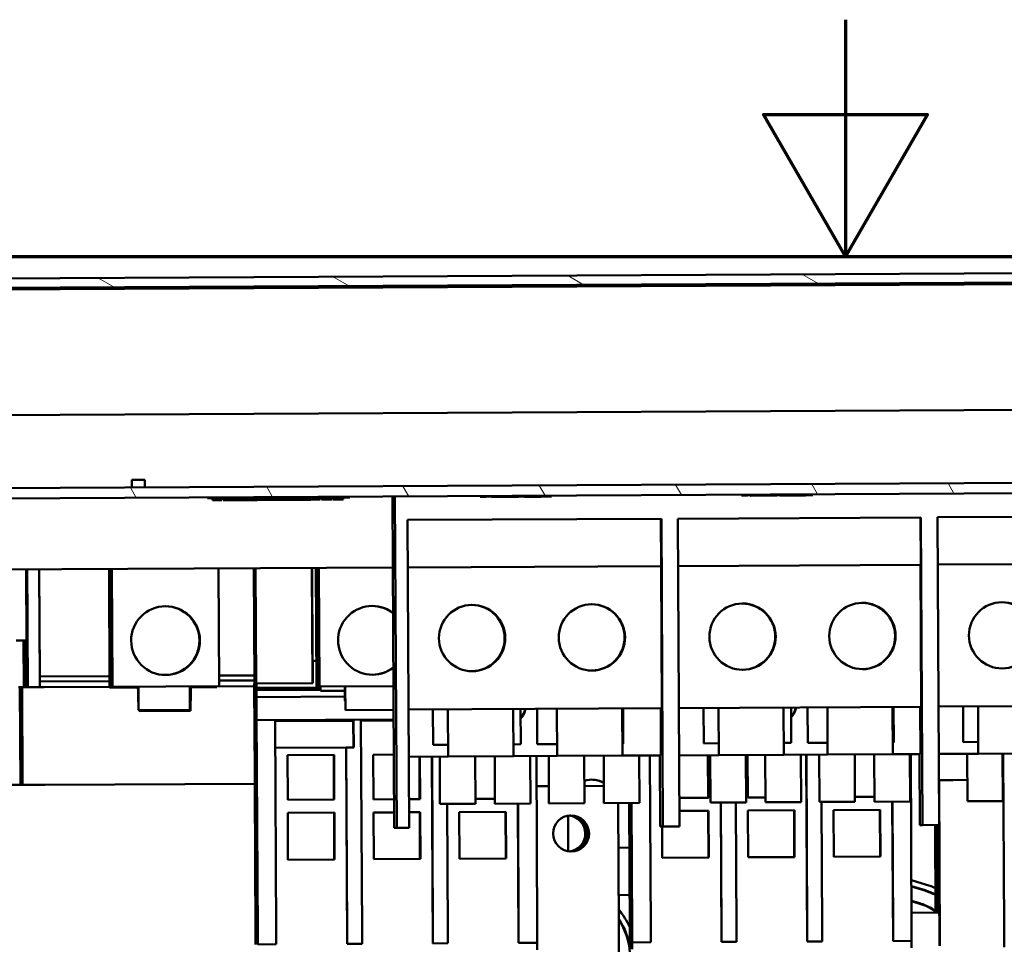
# Model space of a CAD drawing. Units: inches. Extents: x 5 to 215, y 2 to 167.
# Drawn here: x 101 to 112, y 158 to 167 of the extents above; entities that cross this region are included whole.
import ezdxf

# ---------------------------------------------------------------- set-up
doc = ezdxf.new("R2010")
doc.units = ezdxf.units.IN
doc.header["$LTSCALE"] = 10
doc.header["$MEASUREMENT"] = 0
for name, color, linetype, lineweight in [('Border (ANSI)', 7, 'Continuous', 70), ('Hatch (ANSI)', 7, 'Continuous', 18), ('Visible (ANSI)', 7, 'Continuous', 50)]:
    doc.layers.add(name, color=color, linetype=linetype, lineweight=lineweight)

# ---------------------------------------------------------------- blocks, each defined once
blk = doc.blocks.new('Borders Default Border')
at = {"layer": 'Border (ANSI)', "flags": 128}
for points in [[(11, 16.75), (11, 16.5), (10.9134, 16.65), (11.0866, 16.65), (11, 16.5)], [(0.75, 0.5), (0.75, 16.5), (21.25, 16.5), (21.25, 0.5), (0.75, 0.5)]]:
    blk.add_lwpolyline(points, dxfattribs=at)

msp = doc.modelspace()

# ---------------------------------------------------------------- hatches: boundary and pattern name
at = {"layer": 'Hatch (ANSI)'}
h = msp.add_hatch(dxfattribs=at)
h.set_pattern_fill('ANSI31', color=256, scale=10, angle=105.0002, style=0)
h.paths.add_polyline_path([(90.803, 164.616), (90.803, 164.713), (126.413, 164.897), (126.414, 164.8)])
h = msp.add_hatch(dxfattribs=at)
h.set_pattern_fill('ANSI31', color=256, scale=10, angle=75.0002, style=0)
edge = h.paths.add_edge_path()
edge.add_line((92.828, 162.617), (92.824, 163.28))
edge.add_line((92.824, 163.28), (92.716, 163.28))
edge.add_line((92.716, 163.28), (92.719, 162.617))
edge.add_ellipse((92.936, 162.618), major_axis=(-0.217, -0.001), ratio=0.999987, start_angle=0, end_angle=90)
edge.add_line((92.937, 162.401), (124.504, 162.565))
edge.add_ellipse((124.503, 162.782), major_axis=(0.217, 0.001), ratio=0.999987, start_angle=270, end_angle=360)
edge.add_line((124.719, 162.783), (124.716, 163.446))
edge.add_line((124.716, 163.446), (124.608, 163.445))
edge.add_line((124.608, 163.445), (124.611, 162.782))
edge.add_ellipse((124.503, 162.782), major_axis=(0.108, 0.001), ratio=0.999987, start_angle=270, end_angle=360, ccw=False)
edge.add_line((124.503, 162.673), (92.937, 162.509))
edge.add_ellipse((92.936, 162.618), major_axis=(-0.108, -0.001), ratio=0.999987, start_angle=0, end_angle=90, ccw=False)

# ---------------------------------------------------------------- linework, layer by layer
at = {"layer": 'Visible (ANSI)'}
for p, q in [((126.413, 164.897), (90.803, 164.713)), ((90.803, 164.616), (126.414, 164.8)), ((125.994, 164.781), (90.803, 164.599)), ((123.034, 163.437), (93.849, 163.286)), ((124.503, 162.673), (92.937, 162.509)), ((102.6, 162.641), (102.462, 162.64)), ((102.463, 162.559), (102.462, 162.64)), ((102.601, 162.56), (102.6, 162.641)), ((92.937, 162.401), (124.504, 162.565)), ((103.26, 162.445), (103.26, 162.455)), ((103.26, 162.445), (103.26, 162.445)), ((103.26, 162.445), (103.265, 162.445)), ((103.327, 162.445), (103.265, 162.445)), ((103.315, 162.445), (103.315, 162.425)), ((103.368, 162.425), (103.315, 162.425)), ((103.315, 162.425), (103.315, 162.425)), ((103.327, 162.445), (104.703, 162.452)), ((103.411, 162.425), (103.368, 162.425)), ((103.411, 162.445), (103.411, 162.425)), ((103.413, 162.425), (103.411, 162.425)), ((103.413, 162.445), (103.413, 162.425)), ((103.426, 162.445), (103.426, 162.425)), ((103.458, 162.426), (103.426, 162.425)), ((103.426, 162.425), (103.426, 162.425)), ((103.458, 162.446), (103.458, 162.426)), ((103.458, 162.446), (103.458, 162.426)), ((103.545, 162.426), (103.458, 162.426)), ((103.458, 162.426), (103.458, 162.426)), ((103.545, 162.446), (103.545, 162.426)), ((103.55, 162.446), (103.55, 162.426)), ((103.55, 162.446), (103.55, 162.426)), ((103.555, 162.426), (103.55, 162.426)), ((103.55, 162.426), (103.55, 162.426)), ((103.555, 162.446), (103.555, 162.426)), ((103.608, 162.426), (103.555, 162.426)), ((103.555, 162.426), (103.555, 162.426)), ((103.661, 162.427), (103.608, 162.426)), ((103.66, 162.447), (103.661, 162.427)), ((103.661, 162.447), (103.661, 162.427)), ((103.661, 162.447), (103.661, 162.427)), ((103.676, 162.427), (103.661, 162.427)), ((103.661, 162.427), (103.661, 162.427)), ((103.676, 162.447), (103.676, 162.427)), ((103.679, 162.427), (103.676, 162.427)), ((103.679, 162.447), (103.679, 162.427)), ((103.68, 162.427), (103.679, 162.427)), ((103.68, 162.447), (103.68, 162.427)), ((103.729, 162.427), (103.68, 162.427)), ((103.768, 162.427), (103.729, 162.427)), ((103.767, 162.447), (103.768, 162.427)), ((103.776, 162.427), (103.768, 162.427)), ((103.776, 162.447), (103.776, 162.427)), ((103.785, 162.427), (103.776, 162.427)), ((103.785, 162.447), (103.785, 162.427)), ((103.838, 162.428), (103.785, 162.427)), ((103.785, 162.427), (103.785, 162.427)), ((103.89, 162.428), (103.838, 162.428)), ((103.89, 162.448), (103.89, 162.428)), ((103.892, 162.428), (103.89, 162.428)), ((103.892, 162.448), (103.892, 162.428)), ((103.91, 162.428), (103.892, 162.428)), ((103.91, 162.448), (103.91, 162.428)), ((103.91, 162.448), (103.91, 162.428)), ((103.925, 162.428), (103.91, 162.428)), ((103.91, 162.428), (103.91, 162.428)), ((103.91, 162.428), (103.91, 162.428)), ((103.925, 162.448), (103.925, 162.428)), ((103.952, 162.428), (103.925, 162.428)), ((103.982, 162.428), (103.952, 162.428)), ((103.982, 162.448), (103.982, 162.428)), ((103.997, 162.428), (103.982, 162.428)), ((103.982, 162.428), (103.982, 162.428)), ((103.997, 162.448), (103.997, 162.428)), ((104.021, 162.429), (103.997, 162.428)), ((104.021, 162.449), (104.021, 162.429)), ((104.021, 162.449), (104.021, 162.429)), ((104.101, 162.429), (104.021, 162.429)), ((104.021, 162.429), (104.021, 162.429)), ((104.101, 162.449), (104.101, 162.429)), ((104.103, 162.429), (104.101, 162.429)), ((104.103, 162.449), (104.103, 162.429)), ((104.118, 162.429), (104.103, 162.429)), ((104.118, 162.449), (104.118, 162.429)), ((104.118, 162.429), (104.118, 162.429)), ((104.156, 162.429), (104.118, 162.429)), ((104.156, 162.449), (104.156, 162.429)), ((104.171, 162.429), (104.156, 162.429)), ((104.171, 162.449), (104.171, 162.429)), ((104.188, 162.429), (104.171, 162.429)), ((104.192, 162.429), (104.188, 162.429)), ((104.192, 162.449), (104.192, 162.429)), ((104.197, 162.429), (104.192, 162.429)), ((104.219, 162.43), (104.197, 162.429)), ((104.218, 162.45), (104.219, 162.43)), ((104.236, 162.43), (104.219, 162.43)), ((104.236, 162.45), (104.236, 162.43)), ((104.252, 162.43), (104.236, 162.43)), ((104.26, 162.43), (104.252, 162.43)), ((104.26, 162.45), (104.26, 162.43)), ((104.266, 162.43), (104.26, 162.43)), ((104.283, 162.43), (104.266, 162.43)), ((104.283, 162.45), (104.283, 162.43)), ((104.298, 162.43), (104.283, 162.43)), ((104.298, 162.45), (104.298, 162.43)), ((104.313, 162.43), (104.298, 162.43)), ((104.313, 162.45), (104.313, 162.43)), ((104.314, 162.43), (104.313, 162.43)), ((104.314, 162.45), (104.314, 162.43)), ((104.328, 162.43), (104.314, 162.43)), ((104.328, 162.45), (104.328, 162.43)), ((104.329, 162.43), (104.328, 162.43)), ((104.329, 162.45), (104.329, 162.43)), ((104.348, 162.43), (104.329, 162.43)), ((104.348, 162.45), (104.348, 162.43)), ((104.352, 162.43), (104.348, 162.43)), ((104.352, 162.45), (104.352, 162.43)), ((104.354, 162.43), (104.352, 162.43)), ((104.354, 162.45), (104.354, 162.43)), ((104.354, 162.45), (104.354, 162.43)), ((104.403, 162.431), (104.354, 162.43)), ((104.354, 162.43), (104.354, 162.43)), ((104.442, 162.431), (104.403, 162.431)), ((104.442, 162.451), (104.442, 162.431)), ((104.451, 162.431), (104.442, 162.431)), ((104.45, 162.451), (104.451, 162.431)), ((104.465, 162.451), (104.465, 162.431)), ((104.465, 162.451), (104.465, 162.431)), ((104.545, 162.431), (104.465, 162.431)), ((104.465, 162.431), (104.465, 162.431)), ((104.545, 162.451), (104.545, 162.431)), ((104.547, 162.431), (104.545, 162.431)), ((104.547, 162.451), (104.547, 162.431)), ((104.577, 162.431), (104.547, 162.431)), ((104.577, 162.451), (104.577, 162.431)), ((104.588, 162.452), (104.588, 162.432)), ((104.641, 162.432), (104.588, 162.432)), ((104.588, 162.432), (104.588, 162.432)), ((104.693, 162.432), (104.641, 162.432)), ((104.693, 162.452), (104.693, 162.432)), ((104.765, 162.452), (104.703, 162.452)), ((104.765, 162.452), (104.765, 162.462)), ((105.231, 158.965), (105.213, 162.465)), ((105.259, 158.965), (105.241, 162.465)), ((106.139, 162.47), (106.139, 162.46)), ((106.139, 162.46), (106.139, 162.46)), ((106.139, 162.46), (106.142, 162.46)), ((106.205, 162.46), (106.142, 162.46)), ((106.205, 162.46), (106.83, 162.463)), ((106.263, 162.46), (106.263, 162.458)), ((106.265, 162.458), (106.263, 162.458)), ((106.265, 162.46), (106.265, 162.458)), ((106.345, 162.459), (106.265, 162.458)), ((106.345, 162.461), (106.345, 162.459)), ((106.545, 162.46), (106.345, 162.459)), ((106.545, 162.462), (106.545, 162.46)), ((106.607, 162.462), (106.607, 162.46)), ((106.607, 162.462), (106.607, 162.46)), ((106.721, 162.461), (106.607, 162.46)), ((106.607, 162.46), (106.607, 162.46)), ((106.721, 162.463), (106.721, 162.461)), ((106.783, 162.461), (106.721, 162.461)), ((106.783, 162.463), (106.783, 162.461)), ((106.892, 162.463), (106.83, 162.463)), ((106.892, 162.473), (106.892, 162.463)), ((108.899, 162.484), (108.899, 162.474)), ((108.899, 162.474), (108.899, 162.474)), ((108.899, 162.474), (108.902, 162.474)), ((108.964, 162.474), (108.902, 162.474)), ((108.964, 162.474), (109.59, 162.477)), ((108.993, 162.474), (108.993, 162.472)), ((108.995, 162.472), (108.993, 162.472)), ((108.995, 162.474), (108.995, 162.472)), ((109.075, 162.473), (108.995, 162.472)), ((109.075, 162.475), (109.075, 162.473)), ((109.275, 162.474), (109.075, 162.473)), ((109.275, 162.476), (109.275, 162.474)), ((109.305, 162.476), (109.305, 162.474)), ((109.316, 162.474), (109.305, 162.474)), ((109.316, 162.476), (109.316, 162.474)), ((109.449, 162.475), (109.316, 162.474)), ((109.575, 162.475), (109.449, 162.475)), ((109.575, 162.477), (109.575, 162.475)), ((109.652, 162.478), (109.59, 162.477)), ((109.652, 162.488), (109.652, 162.478)), ((105.373, 162.216), (108.054, 162.23)), ((105.373, 162.216), (105.389, 158.966)), ((108.049, 162.229), (108.052, 161.729)), ((108.054, 162.23), (108.071, 158.98)), ((108.229, 162.23), (110.795, 162.244)), ((108.229, 162.23), (108.246, 158.98)), ((110.79, 162.244), (110.793, 161.744)), ((110.795, 162.244), (110.812, 158.994)), ((110.97, 162.245), (113.652, 162.259)), ((110.97, 162.245), (110.987, 158.995)), ((105.217, 161.715), (100.127, 161.688)), ((101.345, 161.695), (101.349, 160.945)), ((101.359, 160.449), (101.352, 161.695)), ((101.357, 161.179), (101.354, 161.695)), ((101.356, 161.695), (101.359, 161.179)), ((101.358, 161.695), (101.364, 160.449)), ((101.483, 161.695), (101.489, 160.51)), ((101.485, 161.695), (101.491, 160.563)), ((102.228, 160.446), (102.221, 161.699)), ((102.238, 160.454), (102.232, 161.699)), ((102.241, 161.699), (102.248, 160.463)), ((102.259, 160.454), (102.252, 161.699)), ((103.383, 160.46), (103.377, 161.705)), ((103.752, 161.707), (103.758, 160.489)), ((103.768, 161.707), (103.774, 160.489)), ((104.362, 161.71), (104.369, 160.492)), ((104.366, 161.71), (104.371, 160.728)), ((104.413, 160.457), (104.406, 161.711)), ((104.423, 160.466), (104.417, 161.711)), ((104.426, 161.711), (104.433, 160.466)), ((104.444, 160.457), (104.437, 161.711)), ((108.052, 161.729), (105.375, 161.716)), ((108.051, 161.729), (108.058, 160.23)), ((110.793, 161.744), (108.232, 161.73)), ((110.791, 161.744), (110.799, 160.244)), ((113.65, 161.759), (110.973, 161.745)), ((101.349, 160.945), (101.239, 160.944)), ((101.322, 160.449), (101.319, 160.945)), ((101.324, 160.945), (101.327, 160.449)), ((101.34, 160.449), (101.338, 160.945)), ((101.343, 160.945), (101.345, 160.449)), ((104.371, 160.728), (104.372, 160.728)), ((104.372, 160.728), (104.411, 160.728)), ((104.372, 160.728), (104.373, 160.492)), ((101.491, 160.563), (101.488, 160.563)), ((102.227, 160.567), (101.491, 160.563)), ((103.758, 160.575), (103.383, 160.573)), ((101.28, 160.449), (101.267, 160.449)), ((101.28, 160.449), (101.285, 159.419)), ((101.285, 160.449), (101.28, 160.449)), ((101.285, 160.449), (101.291, 159.419)), ((101.299, 160.449), (101.285, 160.449)), ((101.299, 160.449), (101.304, 159.419)), ((101.304, 160.449), (101.299, 160.449)), ((101.304, 160.449), (101.309, 159.419)), ((101.421, 160.449), (101.304, 160.449)), ((101.421, 160.449), (101.536, 160.45)), ((101.489, 160.51), (101.491, 160.51)), ((101.489, 160.51), (101.489, 160.45)), ((101.491, 160.51), (102.227, 160.514)), ((101.491, 160.51), (101.491, 160.45)), ((102.228, 160.454), (101.536, 160.45)), ((102.233, 160.446), (102.228, 160.446)), ((102.233, 160.454), (102.233, 160.446)), ((102.238, 160.454), (102.233, 160.454)), ((102.233, 160.446), (102.528, 160.447)), ((102.253, 160.454), (102.238, 160.454)), ((102.253, 160.463), (102.248, 160.463)), ((102.253, 160.463), (102.253, 160.454)), ((102.253, 160.454), (102.259, 160.454)), ((103.383, 160.46), (102.259, 160.454)), ((102.527, 160.456), (102.528, 160.396)), ((102.531, 160.456), (102.532, 160.206)), ((103.074, 160.459), (103.075, 160.209)), ((103.084, 160.459), (103.084, 160.407)), ((103.084, 160.45), (103.358, 160.451)), ((103.754, 160.461), (103.358, 160.459)), ((103.358, 160.46), (103.358, 160.451)), ((103.383, 160.52), (103.758, 160.521)), ((103.758, 160.489), (103.754, 160.489)), ((103.754, 160.42), (103.754, 160.489)), ((103.778, 160.489), (103.774, 160.489)), ((103.778, 160.489), (104.373, 160.492)), ((103.778, 160.489), (103.778, 160.444)), ((103.778, 160.444), (104.456, 160.447)), ((103.778, 160.444), (103.778, 160.428)), ((104.418, 160.457), (104.413, 160.457)), ((104.423, 160.466), (104.418, 160.466)), ((104.418, 160.466), (104.418, 160.457)), ((104.418, 160.457), (104.438, 160.457)), ((104.433, 160.466), (104.423, 160.466)), ((104.438, 160.466), (104.433, 160.466)), ((104.438, 160.466), (104.438, 160.457)), ((104.438, 160.457), (104.444, 160.457)), ((105.223, 160.461), (104.444, 160.457)), ((104.456, 160.447), (104.455, 160.457)), ((104.456, 160.447), (104.456, 160.432)), ((104.712, 160.459), (104.713, 160.407)), ((104.716, 160.459), (104.717, 160.209)), ((102.528, 160.396), (102.528, 160.296)), ((102.528, 160.396), (102.531, 160.396)), ((103.074, 160.407), (103.084, 160.407)), ((103.084, 160.407), (103.084, 160.307)), ((103.084, 160.407), (103.084, 160.407)), ((103.755, 160.346), (103.754, 160.42)), ((103.756, 160.115), (103.755, 160.346)), ((103.778, 160.428), (104.456, 160.432)), ((103.778, 160.428), (103.778, 160.421)), ((103.778, 160.421), (104.456, 160.424)), ((103.778, 160.421), (103.779, 160.346)), ((103.779, 160.346), (104.713, 160.351)), ((103.779, 160.346), (103.78, 160.115)), ((104.456, 160.432), (104.456, 160.424)), ((104.456, 160.41), (104.456, 160.424)), ((104.456, 160.41), (104.713, 160.411)), ((104.713, 160.407), (104.713, 160.307)), ((104.713, 160.407), (104.716, 160.407)), ((102.532, 160.296), (102.528, 160.296)), ((103.084, 160.307), (103.075, 160.307)), ((103.081, 160.307), (103.081, 160.2)), ((104.717, 160.307), (104.713, 160.307)), ((108.058, 160.23), (105.383, 160.216)), ((107.639, 160.227), (107.642, 159.727)), ((107.65, 160.227), (107.652, 159.852)), ((108.047, 160.229), (108.05, 159.729)), ((110.799, 160.244), (108.24, 160.23)), ((108.499, 160.232), (108.501, 159.857)), ((108.657, 160.233), (108.66, 159.733)), ((109.345, 160.236), (109.348, 159.736)), ((109.424, 160.237), (109.426, 159.862)), ((109.598, 160.238), (109.6, 159.863)), ((109.808, 160.239), (109.81, 159.739)), ((110.496, 160.242), (110.499, 159.742)), ((110.507, 160.242), (110.509, 159.867)), ((110.788, 160.244), (110.791, 159.744)), ((113.656, 160.259), (110.981, 160.245)), ((111.24, 160.246), (111.242, 159.871)), ((111.398, 160.247), (111.4, 159.747)), ((102.532, 160.206), (103.075, 160.209)), ((102.538, 160.206), (102.538, 160.197)), ((102.538, 160.197), (103.081, 160.2)), ((103.756, 160.154), (103.756, 160.154)), ((103.756, 160.154), (103.768, 157.859)), ((103.756, 160.151), (103.756, 160.11)), ((103.779, 160.154), (103.791, 157.859)), ((103.78, 160.154), (103.779, 160.154)), ((103.78, 160.11), (103.78, 160.151)), ((104.717, 160.209), (105.224, 160.211)), ((105.642, 160.217), (105.644, 159.842)), ((105.8, 160.218), (105.803, 159.718)), ((106.488, 160.221), (106.491, 159.721)), ((106.567, 160.222), (106.569, 159.847)), ((106.741, 160.223), (106.743, 159.848)), ((106.951, 160.224), (106.954, 159.724)), ((103.756, 160.103), (103.756, 160.103)), ((103.756, 160.103), (103.756, 160.103)), ((103.78, 160.103), (105.225, 160.11)), ((103.78, 160.103), (103.78, 160.103)), ((103.977, 160.092), (104.803, 160.096)), ((103.988, 157.86), (103.977, 160.092)), ((104.803, 159.814), (104.801, 160.096)), ((104.805, 159.814), (104.803, 160.096)), ((104.882, 160.097), (105.225, 160.099)), ((104.894, 157.865), (104.882, 160.097)), ((103.978, 159.81), (104.725, 159.814)), ((104.736, 157.739), (104.725, 159.814)), ((104.725, 159.814), (104.726, 159.814)), ((104.726, 159.814), (104.805, 159.814)), ((104.736, 157.864), (104.726, 159.814)), ((105.644, 159.842), (105.802, 159.843)), ((106.49, 159.846), (106.569, 159.847)), ((106.743, 159.848), (106.953, 159.849)), ((107.641, 159.852), (107.652, 159.852)), ((108.501, 159.857), (108.659, 159.858)), ((109.347, 159.861), (109.426, 159.862)), ((109.6, 159.863), (109.81, 159.864)), ((110.498, 159.867), (110.509, 159.867)), ((111.242, 159.871), (111.4, 159.872)), ((104.105, 159.732), (104.598, 159.735)), ((104.108, 159.26), (104.105, 159.732)), ((104.594, 159.735), (104.596, 159.263)), ((104.598, 159.735), (104.6, 159.263)), ((105.011, 159.737), (105.227, 159.738)), ((105.013, 159.265), (105.011, 159.737)), ((105.803, 159.718), (105.386, 159.716)), ((105.499, 159.716), (105.501, 159.267)), ((105.503, 159.716), (105.506, 159.267)), ((105.641, 157.744), (105.631, 159.717)), ((105.642, 157.869), (105.632, 159.717)), ((105.713, 159.717), (105.716, 159.217)), ((105.803, 159.718), (106.491, 159.721)), ((106.088, 159.719), (106.091, 159.219)), ((106.294, 159.72), (106.297, 159.22)), ((106.954, 159.724), (106.491, 159.721)), ((106.669, 159.722), (106.672, 159.222)), ((106.734, 159.723), (106.744, 157.875)), ((106.864, 159.723), (106.867, 159.223)), ((106.954, 159.724), (107.642, 159.727)), ((107.239, 159.725), (107.242, 159.225)), ((107.445, 159.726), (107.448, 159.226)), ((108.05, 159.729), (107.642, 159.727)), ((107.82, 159.728), (107.823, 159.228)), ((107.941, 157.881), (107.931, 159.729)), ((108.039, 159.729), (108.043, 158.979)), ((108.66, 159.733), (108.242, 159.73)), ((108.546, 159.732), (108.549, 159.283)), ((108.55, 159.732), (108.553, 159.283)), ((108.57, 159.732), (108.573, 159.232)), ((108.66, 159.733), (109.348, 159.736)), ((108.945, 159.734), (108.948, 159.234)), ((108.966, 159.285), (108.964, 159.734)), ((109.151, 159.735), (109.154, 159.235)), ((109.81, 159.739), (109.348, 159.736)), ((109.526, 159.737), (109.529, 159.237)), ((109.594, 157.764), (109.584, 159.737)), ((109.594, 157.889), (109.585, 159.737)), ((109.721, 159.738), (109.724, 159.238)), ((109.81, 159.739), (110.499, 159.742)), ((110.096, 159.74), (110.098, 159.24)), ((110.302, 159.741), (110.305, 159.241)), ((110.791, 159.744), (110.499, 159.742)), ((110.677, 159.743), (110.68, 159.243)), ((110.687, 159.743), (110.697, 157.895)), ((110.78, 159.744), (110.784, 158.994)), ((111.4, 159.747), (110.983, 159.745)), ((111.282, 159.746), (111.285, 159.246)), ((111.4, 159.747), (112.089, 159.75)), ((111.657, 159.748), (111.66, 159.248)), ((111.664, 159.748), (111.673, 157.9)), ((101.544, 159.42), (100.796, 159.416)), ((101.544, 159.42), (103.76, 159.431)), ((106.866, 159.404), (106.736, 159.404)), ((107.447, 159.407), (107.241, 159.406)), ((110.985, 159.469), (110.987, 159.469)), ((110.987, 159.469), (111.132, 159.47)), ((110.996, 157.719), (110.987, 159.469)), ((111.284, 159.471), (111.132, 159.47)), ((111.665, 159.473), (111.659, 159.473)), ((110.304, 159.292), (110.098, 159.291)), ((104.6, 159.263), (104.108, 159.26)), ((105.229, 159.266), (105.013, 159.265)), ((105.506, 159.267), (105.388, 159.267)), ((105.716, 159.217), (106.091, 159.219)), ((105.799, 157.87), (105.792, 159.218)), ((106.297, 159.272), (106.09, 159.27)), ((106.297, 159.22), (106.672, 159.222)), ((106.547, 157.749), (106.539, 159.222)), ((106.547, 157.873), (106.54, 159.222)), ((106.867, 159.223), (107.242, 159.225)), ((107.448, 159.226), (107.823, 159.228)), ((107.605, 157.922), (107.598, 159.227)), ((107.714, 159.228), (107.721, 157.88)), ((107.737, 159.228), (107.744, 157.88)), ((108.553, 159.283), (108.245, 159.282)), ((108.573, 159.232), (108.948, 159.234)), ((108.689, 157.76), (108.681, 159.233)), ((108.689, 157.885), (108.682, 159.233)), ((108.846, 157.885), (108.839, 159.234)), ((109.154, 159.286), (108.966, 159.285)), ((109.154, 159.235), (109.529, 159.237)), ((109.724, 159.238), (110.098, 159.24)), ((109.752, 157.89), (109.745, 159.238)), ((110.305, 159.241), (110.68, 159.243)), ((110.5, 157.769), (110.492, 159.242)), ((110.5, 157.894), (110.493, 159.242)), ((111.285, 159.246), (111.66, 159.248)), ((104.109, 159.122), (104.601, 159.125)), ((104.111, 158.628), (104.109, 159.122)), ((104.597, 159.125), (104.599, 158.631)), ((104.601, 159.125), (104.603, 158.631)), ((105.014, 159.127), (105.23, 159.128)), ((105.017, 158.633), (105.014, 159.127)), ((105.389, 159.129), (105.506, 159.13)), ((105.502, 159.13), (105.505, 158.636)), ((105.506, 159.13), (105.509, 158.636)), ((105.92, 159.132), (106.412, 159.134)), ((105.922, 158.638), (105.92, 159.132)), ((106.408, 159.134), (106.41, 158.64)), ((106.412, 159.134), (106.414, 158.64)), ((107.071, 158.718), (107.069, 159.093)), ((108.245, 159.144), (108.553, 159.145)), ((108.549, 159.145), (108.552, 158.651)), ((108.553, 159.145), (108.556, 158.651)), ((108.967, 159.148), (109.459, 159.15)), ((108.969, 158.654), (108.967, 159.148)), ((109.455, 159.15), (109.457, 158.656)), ((109.459, 159.15), (109.461, 158.656)), ((109.872, 159.152), (110.364, 159.155)), ((109.875, 158.658), (109.872, 159.152)), ((110.36, 159.155), (110.363, 158.661)), ((110.364, 159.155), (110.367, 158.661)), ((108.071, 158.98), (108.043, 158.979)), ((108.064, 158.649), (108.062, 158.98)), ((108.246, 158.98), (108.071, 158.98)), ((110.812, 158.994), (110.784, 158.994)), ((110.987, 158.995), (110.812, 158.994)), ((110.95, 158.069), (110.946, 158.994)), ((110.957, 158.069), (110.952, 158.995)), ((110.969, 158.069), (110.964, 158.995)), ((110.975, 158.069), (110.971, 158.995)), ((110.99, 157.719), (110.983, 158.995)), ((105.259, 158.965), (105.231, 158.965)), ((105.389, 158.966), (105.259, 158.965)), ((107.6, 158.755), (107.716, 158.756)), ((104.603, 158.631), (104.111, 158.628)), ((105.509, 158.636), (105.017, 158.633)), ((106.414, 158.64), (105.922, 158.638)), ((108.556, 158.651), (108.064, 158.649)), ((109.461, 158.656), (108.969, 158.654)), ((110.367, 158.661), (109.875, 158.658)), ((110.694, 158.413), (110.855, 158.364)), ((107.719, 158.256), (107.603, 158.255)), ((110.838, 158.306), (110.694, 158.35)), ((110.829, 158.306), (110.694, 158.348)), ((110.694, 158.345), (110.836, 158.302)), ((110.794, 158.164), (110.695, 158.194)), ((110.785, 158.164), (110.695, 158.191)), ((110.695, 158.19), (110.794, 158.159)), ((110.988, 158.069), (110.696, 158.067)), ((103.769, 157.74), (103.768, 157.845)), ((103.791, 157.845), (103.791, 157.741)), ((103.988, 157.846), (103.988, 157.742)), ((104.736, 157.85), (104.736, 157.745)), ((104.894, 157.851), (104.894, 157.746)), ((105.642, 157.855), (105.642, 157.75)), ((105.799, 157.856), (105.799, 157.751)), ((106.547, 157.86), (106.547, 157.755)), ((106.744, 157.861), (106.744, 157.756)), ((107.722, 157.761), (107.721, 157.866)), ((107.744, 157.866), (107.744, 157.761)), ((107.941, 157.867), (107.941, 157.762)), ((108.689, 157.871), (108.689, 157.766)), ((108.846, 157.872), (108.846, 157.767)), ((109.594, 157.875), (109.594, 157.771)), ((109.752, 157.876), (109.752, 157.772)), ((110.5, 157.88), (110.5, 157.775)), ((110.697, 157.881), (110.697, 157.776)), ((111.674, 157.781), (111.673, 157.886)), ((103.791, 157.735), (103.791, 157.734)), ((103.791, 157.734), (103.988, 157.735)), ((103.988, 157.736), (103.988, 157.735)), ((104.736, 157.739), (104.893, 157.74)), ((104.736, 157.74), (104.736, 157.739)), ((104.894, 157.741), (104.893, 157.74)), ((105.641, 157.744), (105.799, 157.745)), ((105.642, 157.744), (105.641, 157.744)), ((105.799, 157.745), (105.799, 157.745)), ((106.547, 157.749), (106.744, 157.75)), ((106.547, 157.749), (106.547, 157.749)), ((106.744, 157.75), (106.744, 157.75)), ((106.744, 157.75), (106.744, 157.677)), ((107.722, 157.755), (107.722, 157.755)), ((107.723, 157.682), (107.722, 157.755)), ((107.744, 157.755), (107.941, 157.756)), ((107.744, 157.755), (107.744, 157.682)), ((107.744, 157.755), (107.744, 157.755)), ((107.941, 157.756), (107.941, 157.756)), ((108.689, 157.76), (108.846, 157.76)), ((108.689, 157.76), (108.689, 157.76)), ((108.846, 157.761), (108.846, 157.76)), ((109.594, 157.764), (109.752, 157.765)), ((109.594, 157.765), (109.594, 157.764)), ((109.752, 157.766), (109.752, 157.765)), ((110.5, 157.769), (110.696, 157.77)), ((110.5, 157.77), (110.5, 157.769)), ((110.697, 157.771), (110.696, 157.77)), ((110.696, 157.77), (110.697, 157.698)), ((111.675, 157.775), (111.675, 157.776)), ((111.675, 157.703), (111.675, 157.775))]:
    msp.add_line(p, q, dxfattribs=at)
for centre, major_axis in [((102.818, 160.942), (0.002, -0.363)), ((106.055, 160.969), (0.002, -0.35)), ((107.32, 160.976), (0.002, -0.35)), ((108.911, 160.984), (0.002, -0.35)), ((110.177, 160.991), (0.002, -0.35)), ((111.652, 160.998), (0.002, -0.35)), ((107.1, 158.905), (-0.001, 0.19))]:
    msp.add_ellipse(centre, major_axis=major_axis, ratio=0.999987, dxfattribs=at)
for centre, major_axis, ratio, start_param, end_param in [((102.813, 160.942), (0.002, -0.363), 0.999987, 0.008027, 3.133566), ((105.003, 160.945), (0.002, -0.363), 0.999987, 2.500601, 6.924177), ((104.998, 160.945), (-0.002, 0.363), 0.999987, 5.622011, 6.275159), ((106.049, 160.969), (-0.002, 0.35), 0.999987, 3.14901, 6.275768), ((107.315, 160.976), (-0.002, 0.35), 0.999987, 3.14901, 6.275768), ((108.906, 160.984), (-0.002, 0.35), 0.999987, 3.14901, 6.275768), ((110.172, 160.99), (-0.002, 0.35), 0.999987, 3.14901, 6.275768), ((111.647, 160.998), (-0.002, 0.35), 0.999987, 3.14901, 6.275768), ((101.358, 161.179), (0.001, -0.19), 0.005192, 4.712389, 7.853982), ((104.998, 160.945), (0.002, -0.363), 0.999987, 0.008027, 0.661174), ((109.296, 160.262), (0.001, -0.182), 0.999987, 0.773344, 1.427001), ((109.292, 160.262), (-0.001, 0.182), 0.999987, 3.951374, 4.568594), ((103.756, 160.15), (-0.00002, 0.00394), 0.005192, 6.279768, 7.701339), ((103.78, 160.15), (-0.00002, 0.00394), 0.005192, 4.865038, 6.283185), ((106.439, 160.247), (0.001, -0.182), 0.999987, 0.773344, 1.427001), ((106.435, 160.247), (-0.001, 0.182), 0.999987, 3.951374, 4.568594), ((103.756, 160.111), (0.00004, -0.00787), 0.005192, 0, 1.418147), ((103.78, 160.111), (0.00004, -0.00787), 0.005192, 4.865038, 6.283185), ((107.319, 159.224), (-0.001, 0.25), 0.999987, 5.740602, 6.596903), ((107.318, 159.224), (-0.001, 0.25), 0.999987, 5.737932, 6.282043), ((107.061, 158.905), (0.001, -0.19), 0.999987, 0.101143, 3.04045), ((107.062, 158.905), (-0.001, 0.19), 0.999987, 3.240127, 6.184651), ((107.08, 158.905), (0.001, -0.19), 0.999987, 0.052076, 3.089517), ((107.081, 158.905), (-0.001, 0.19), 0.999987, 3.191069, 6.233709), ((107.099, 158.905), (0.001, -0.19), 0.999987, 0.002596, 3.138997), ((110.626, 157.617), (-0.004, 0.781), 0.999987, 5.851969, 5.9803), ((110.617, 157.617), (-0.004, 0.721), 0.999987, 5.799143, 5.9803), ((110.626, 157.617), (-0.004, 0.716), 0.999987, 5.809778, 5.9803), ((110.626, 157.617), (-0.004, 0.721), 0.999987, 5.813328, 5.9803), ((110.617, 157.617), (-0.003, 0.572), 0.999987, 5.7983, 5.9803), ((110.626, 157.617), (-0.003, 0.572), 0.999987, 5.675829, 5.9803), ((110.628, 157.617), (-0.003, 0.567), 0.999987, 5.673602, 5.9803), ((107.007, 157.598), (0.004, -0.781), 0.999987, 1.983664, 2.266243), ((107.007, 157.598), (-0.004, 0.721), 0.999987, 4.825988, 5.301096), ((107.007, 157.598), (0.004, -0.716), 0.999987, 1.632444, 2.148961), ((103.768, 157.859), (-0.0001, 0.0197), 0.005192, 1.570796, 2.356194), ((107.603, 157.922), (0.002, -0.41), 0.005192, 0, 1.570796), ((107.721, 157.88), (-0.0001, 0.0197), 0.005192, 1.570796, 2.356194), ((111.673, 157.9), (-0.0001, 0.0197), 0.005192, 1.570796, 2.356194), ((103.769, 157.754), (0.0001, -0.0197), 0.005192, 5.497787, 6.274459), ((107.722, 157.775), (0.0001, -0.0197), 0.005192, 5.497787, 6.274459), ((111.674, 157.795), (0.0001, -0.0197), 0.005192, 5.497787, 6.274459)]:
    msp.add_ellipse(centre, major_axis=major_axis, ratio=ratio, start_param=start_param, end_param=end_param, dxfattribs=at)
for points, knots in [([(103.756, 160.103), (103.756, 160.103), (103.756, 160.103), (103.756, 160.104), (103.756, 160.105), (103.756, 160.107), (103.756, 160.109), (103.756, 160.111), (103.756, 160.113), (103.756, 160.115)], [0.000001, 0.000001, 0.000001, 0.000001, 0.0117866, 0.0117866, 0.02350468, 0.02350468, 0.03522336, 0.03522336, 0.04700775, 0.04700775, 0.04700775, 0.04700775]), ([(103.78, 160.115), (103.78, 160.113), (103.78, 160.112), (103.78, 160.109), (103.78, 160.107), (103.78, 160.105), (103.78, 160.104), (103.78, 160.103), (103.78, 160.103), (103.78, 160.103)], [0.000001, 0.000001, 0.000001, 0.000001, 0.01178546, 0.01178546, 0.02350422, 0.02350422, 0.03522238, 0.03522238, 0.04700805, 0.04700805, 0.04700805, 0.04700805]), ([(103.791, 157.859), (103.791, 157.857), (103.791, 157.854), (103.791, 157.849), (103.791, 157.847), (103.791, 157.845)], [0.000001, 0.000001, 0.000001, 0.000001, 0.01757384, 0.01757384, 0.03514694, 0.03514694, 0.03514694, 0.03514694]), ([(103.988, 157.846), (103.988, 157.848), (103.988, 157.85), (103.988, 157.855), (103.988, 157.858), (103.988, 157.86)], [0.000001, 0.000001, 0.000001, 0.000001, 0.01757315, 0.01757315, 0.0351434, 0.0351434, 0.0351434, 0.0351434]), ([(104.736, 157.85), (104.736, 157.852), (104.736, 157.854), (104.736, 157.859), (104.736, 157.862), (104.736, 157.864)], [-0.03515802, -0.03515802, -0.03515802, -0.03515802, -0.01758351, -0.01758351, -0.00001089, -0.00001089, -0.00001089, -0.00001089]), ([(104.894, 157.851), (104.894, 157.853), (104.894, 157.855), (104.894, 157.86), (104.894, 157.863), (104.894, 157.865)], [0.000001, 0.000001, 0.000001, 0.000001, 0.01757315, 0.01757315, 0.0351434, 0.0351434, 0.0351434, 0.0351434]), ([(105.642, 157.855), (105.642, 157.856), (105.642, 157.859), (105.642, 157.864), (105.642, 157.866), (105.642, 157.869)], [-0.03515802, -0.03515802, -0.03515802, -0.03515802, -0.01758351, -0.01758351, -0.00001089, -0.00001089, -0.00001089, -0.00001089]), ([(105.799, 157.856), (105.799, 157.857), (105.799, 157.859), (105.799, 157.865), (105.799, 157.867), (105.799, 157.87)], [0.000001, 0.000001, 0.000001, 0.000001, 0.01757315, 0.01757315, 0.0351434, 0.0351434, 0.0351434, 0.0351434]), ([(106.547, 157.86), (106.547, 157.861), (106.547, 157.863), (106.547, 157.869), (106.547, 157.871), (106.547, 157.873)], [-0.03515802, -0.03515802, -0.03515802, -0.03515802, -0.01758351, -0.01758351, -0.00001089, -0.00001089, -0.00001089, -0.00001089]), ([(106.744, 157.875), (106.744, 157.872), (106.744, 157.87), (106.744, 157.864), (106.744, 157.862), (106.744, 157.861)], [0.000001, 0.000001, 0.000001, 0.000001, 0.01757384, 0.01757384, 0.03514694, 0.03514694, 0.03514694, 0.03514694]), ([(107.744, 157.88), (107.744, 157.877), (107.744, 157.875), (107.744, 157.87), (107.744, 157.867), (107.744, 157.866)], [0.000001, 0.000001, 0.000001, 0.000001, 0.01757384, 0.01757384, 0.03514694, 0.03514694, 0.03514694, 0.03514694]), ([(107.941, 157.867), (107.941, 157.868), (107.941, 157.871), (107.941, 157.876), (107.941, 157.878), (107.941, 157.881)], [0.000001, 0.000001, 0.000001, 0.000001, 0.01757315, 0.01757315, 0.0351434, 0.0351434, 0.0351434, 0.0351434]), ([(108.689, 157.871), (108.689, 157.872), (108.689, 157.874), (108.689, 157.88), (108.689, 157.882), (108.689, 157.885)], [-0.03515802, -0.03515802, -0.03515802, -0.03515802, -0.01758351, -0.01758351, -0.00001089, -0.00001089, -0.00001089, -0.00001089]), ([(108.846, 157.872), (108.846, 157.873), (108.846, 157.875), (108.846, 157.881), (108.846, 157.883), (108.846, 157.885)], [0.000001, 0.000001, 0.000001, 0.000001, 0.01757315, 0.01757315, 0.0351434, 0.0351434, 0.0351434, 0.0351434]), ([(109.594, 157.875), (109.594, 157.877), (109.594, 157.879), (109.594, 157.884), (109.594, 157.887), (109.594, 157.889)], [-0.03515802, -0.03515802, -0.03515802, -0.03515802, -0.01758351, -0.01758351, -0.00001089, -0.00001089, -0.00001089, -0.00001089]), ([(109.752, 157.876), (109.752, 157.878), (109.752, 157.88), (109.752, 157.885), (109.752, 157.888), (109.752, 157.89)], [0.000001, 0.000001, 0.000001, 0.000001, 0.01757315, 0.01757315, 0.0351434, 0.0351434, 0.0351434, 0.0351434]), ([(110.5, 157.88), (110.5, 157.882), (110.5, 157.884), (110.5, 157.889), (110.5, 157.892), (110.5, 157.894)], [-0.03515802, -0.03515802, -0.03515802, -0.03515802, -0.01758351, -0.01758351, -0.00001089, -0.00001089, -0.00001089, -0.00001089]), ([(110.697, 157.895), (110.697, 157.893), (110.697, 157.89), (110.697, 157.885), (110.697, 157.883), (110.697, 157.881)], [0.000001, 0.000001, 0.000001, 0.000001, 0.01757384, 0.01757384, 0.03514694, 0.03514694, 0.03514694, 0.03514694]), ([(103.791, 157.741), (103.791, 157.739), (103.791, 157.737), (103.791, 157.735), (103.791, 157.735), (103.791, 157.735)], [0.000001, 0.000001, 0.000001, 0.000001, 0.01736119, 0.01736119, 0.03472164, 0.03472164, 0.03472164, 0.03472164]), ([(103.988, 157.736), (103.988, 157.736), (103.988, 157.736), (103.988, 157.738), (103.988, 157.74), (103.988, 157.742)], [0.000001, 0.000001, 0.000001, 0.000001, 0.01736052, 0.01736052, 0.03471979, 0.03471979, 0.03471979, 0.03471979]), ([(104.736, 157.74), (104.736, 157.74), (104.736, 157.74), (104.736, 157.742), (104.736, 157.744), (104.736, 157.745)], [-0.03472164, -0.03472164, -0.03472164, -0.03472164, -0.01736119, -0.01736119, -0.000001, -0.000001, -0.000001, -0.000001]), ([(104.894, 157.741), (104.894, 157.741), (104.894, 157.741), (104.894, 157.743), (104.894, 157.745), (104.894, 157.746)], [0.000001, 0.000001, 0.000001, 0.000001, 0.01736052, 0.01736052, 0.03471979, 0.03471979, 0.03471979, 0.03471979]), ([(105.642, 157.744), (105.642, 157.744), (105.642, 157.745), (105.642, 157.747), (105.642, 157.749), (105.642, 157.75)], [-0.03472164, -0.03472164, -0.03472164, -0.03472164, -0.01736119, -0.01736119, -0.000001, -0.000001, -0.000001, -0.000001]), ([(105.799, 157.745), (105.799, 157.745), (105.799, 157.746), (105.799, 157.748), (105.799, 157.749), (105.799, 157.751)], [0.000001, 0.000001, 0.000001, 0.000001, 0.01736052, 0.01736052, 0.03471979, 0.03471979, 0.03471979, 0.03471979]), ([(106.547, 157.749), (106.547, 157.749), (106.547, 157.75), (106.547, 157.752), (106.547, 157.753), (106.547, 157.755)], [-0.03472164, -0.03472164, -0.03472164, -0.03472164, -0.01736119, -0.01736119, -0.000001, -0.000001, -0.000001, -0.000001]), ([(106.744, 157.756), (106.744, 157.754), (106.744, 157.753), (106.744, 157.751), (106.744, 157.75), (106.744, 157.75)], [0.000001, 0.000001, 0.000001, 0.000001, 0.01736119, 0.01736119, 0.03472164, 0.03472164, 0.03472164, 0.03472164]), ([(107.744, 157.761), (107.744, 157.76), (107.744, 157.758), (107.744, 157.756), (107.744, 157.755), (107.744, 157.755)], [0.000001, 0.000001, 0.000001, 0.000001, 0.01736119, 0.01736119, 0.03472164, 0.03472164, 0.03472164, 0.03472164]), ([(107.941, 157.756), (107.941, 157.756), (107.941, 157.757), (107.941, 157.759), (107.941, 157.761), (107.941, 157.762)], [0.000001, 0.000001, 0.000001, 0.000001, 0.01736052, 0.01736052, 0.03471979, 0.03471979, 0.03471979, 0.03471979]), ([(108.689, 157.76), (108.689, 157.76), (108.689, 157.761), (108.689, 157.763), (108.689, 157.764), (108.689, 157.766)], [-0.03472164, -0.03472164, -0.03472164, -0.03472164, -0.01736119, -0.01736119, -0.000001, -0.000001, -0.000001, -0.000001]), ([(108.846, 157.761), (108.846, 157.761), (108.846, 157.762), (108.846, 157.764), (108.846, 157.765), (108.846, 157.767)], [0.000001, 0.000001, 0.000001, 0.000001, 0.01736052, 0.01736052, 0.03471979, 0.03471979, 0.03471979, 0.03471979]), ([(109.594, 157.765), (109.594, 157.765), (109.594, 157.765), (109.594, 157.768), (109.594, 157.769), (109.594, 157.771)], [-0.03472164, -0.03472164, -0.03472164, -0.03472164, -0.01736119, -0.01736119, -0.000001, -0.000001, -0.000001, -0.000001]), ([(109.752, 157.766), (109.752, 157.766), (109.752, 157.766), (109.752, 157.768), (109.752, 157.77), (109.752, 157.772)], [0.000001, 0.000001, 0.000001, 0.000001, 0.01736052, 0.01736052, 0.03471979, 0.03471979, 0.03471979, 0.03471979]), ([(110.5, 157.77), (110.5, 157.77), (110.5, 157.77), (110.5, 157.772), (110.5, 157.774), (110.5, 157.775)], [-0.03472164, -0.03472164, -0.03472164, -0.03472164, -0.01736119, -0.01736119, -0.000001, -0.000001, -0.000001, -0.000001]), ([(110.697, 157.776), (110.697, 157.775), (110.697, 157.773), (110.697, 157.771), (110.697, 157.771), (110.697, 157.771)], [0.000001, 0.000001, 0.000001, 0.000001, 0.01736119, 0.01736119, 0.03472164, 0.03472164, 0.03472164, 0.03472164])]:
    msp.add_open_spline(points, degree=3, knots=knots, dxfattribs=at)

# ---------------------------------------------------------------- block references
at = {"xscale": 10, "yscale": 10, "zscale": 10}
msp.add_blockref('Borders Default Border', (0, 0), dxfattribs=at)

doc.saveas('drawing.dxf')
